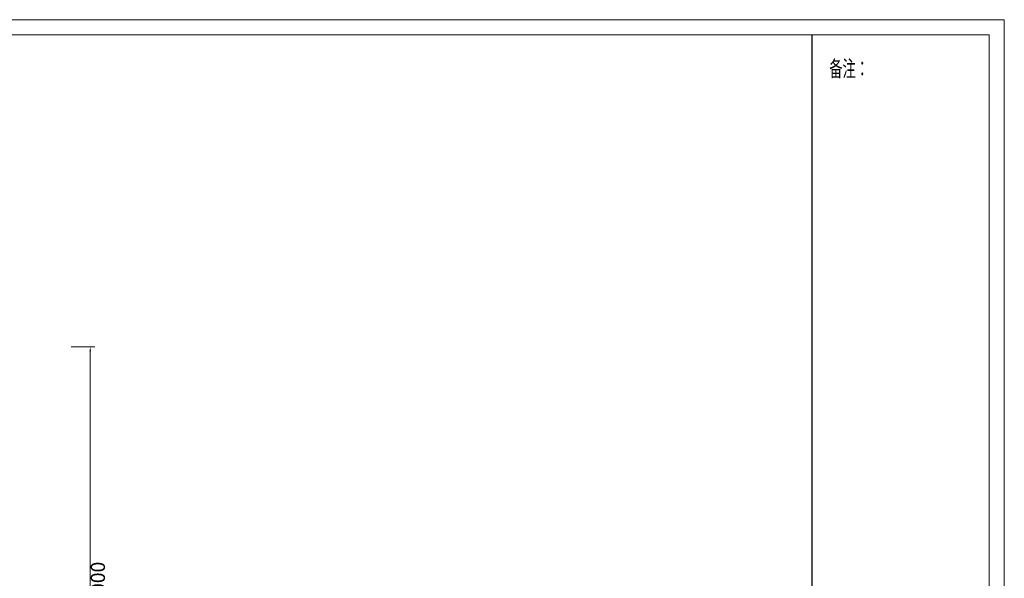
# Model space of a CAD drawing. Units: millimetres. Extents: x 133866 to 138530, y 9493 to 77808.
# Drawn here: x 136169 to 138249, y 14762 to 15943 of the extents above; entities that cross this region are included whole.
import ezdxf

# ---------------------------------------------------------------- set-up
doc = ezdxf.new("R2010")
doc.units = ezdxf.units.MM
doc.header["$PDSIZE"] = -1
doc.layers.add('打印框', color=1, linetype='Continuous', lineweight=13)
doc.layers.add('轮廓线', color=7, linetype='Continuous', lineweight=20)
doc.styles.add('宋体', font='txt', dxfattribs={"width": 0.7})
doc.dimstyles.new('25-细线', dxfattribs={"dimtxt": 25, "dimasz": 10, "dimexe": 10, "dimexo": 5, "dimgap": 5, "dimtad": 2, "dimdec": 1, "dimdsep": 46, "dimtxsty": 'Standard', "dimcen": 12, "dimclrd": 6, "dimclre": 6, "dimclrt": 4, "dimadec": 1, "dimazin": 0, "dimtfac": 1, "dimtdec": 1, "dimtix": 1, "dimtmove": 1, "dimatfit": 2, "dimfxl": 40, "dimfxlon": 1, "dimlwd": 13, "dimlwe": 13, "dimarcsym": 0})

# ---------------------------------------------------------------- blocks, each defined once
blk = doc.blocks.new('*D124')
at = {"color": 6, "lineweight": 13, "transparency": 16777216}
for p, q in [((136278, 15251.7), (136328, 15251.7)), ((136318, 15241.7), (136318, 14261.7)), ((136278, 14251.7), (136328, 14251.7))]:
    blk.add_line(p, q, dxfattribs=at)
at = {"color": 6, "transparency": 16777216}
for points in [[(136316.3, 15241.7), (136319.7, 15241.7), (136318, 15251.7)], [(136316.3, 14261.7), (136319.7, 14261.7), (136318, 14251.7)]]:
    blk.add_solid(points, dxfattribs=at)
at = {"layer": 'Defpoints', "color": 0, "transparency": 16777216}
for p in [(136210.4, 15251.7), (136210.4, 14251.7), (136318, 14251.7)]:
    blk.add_point(p, dxfattribs=at)
at = {"color": 4, "transparency": 16777216, "insert": (136338, 14751.7), "char_height": 30, "attachment_point": 5, "rotation": 90}
blk.add_mtext('1000', dxfattribs=at)

msp = doc.modelspace()

# ---------------------------------------------------------------- linework, layer by layer
msp.add_line((137843.19, 12906.38), (137843.19, 15910.83))
at = {"layer": '打印框', "color": 1, "linetype": 'ByBlock', "lineweight": 13}
msp.add_lwpolyline([(133865.71, 12874.3), (138249.43, 12874.3), (138249.43, 15942.91), (133865.71, 15942.91)], close=True, dxfattribs=at)
at = {"layer": '轮廓线', "color": 0, "linetype": 'ByBlock', "lineweight": 13}
msp.add_lwpolyline([(133897.79, 12906.38), (138217.36, 12906.38), (138217.36, 15910.83), (133897.79, 15910.83)], close=True, dxfattribs=at)

# ---------------------------------------------------------------- texts
at = {"layer": '轮廓线', "color": 0, "linetype": 'ByBlock', "lineweight": 13, "style": '宋体', "width": 0.6}
msp.add_text(' 备注：', height=34.021, dxfattribs=at).set_placement((137873.45, 15822.33))

# ---------------------------------------------------------------- dimensions: what is measured, and where the dimension line sits
at = {"color": 0}
dim = msp.add_linear_dim(base=(136318.02, 14251.68), p1=(136210.39, 15251.68), p2=(136210.39, 14251.68), angle=90, dimstyle='25-细线', override={"dimtxt": 30}, dxfattribs=at)
dim.commit()
dim.dimension.update_dxf_attribs({"geometry": '*D124', "text_midpoint": (136338.02, 14751.68)})

doc.saveas('drawing.dxf')
